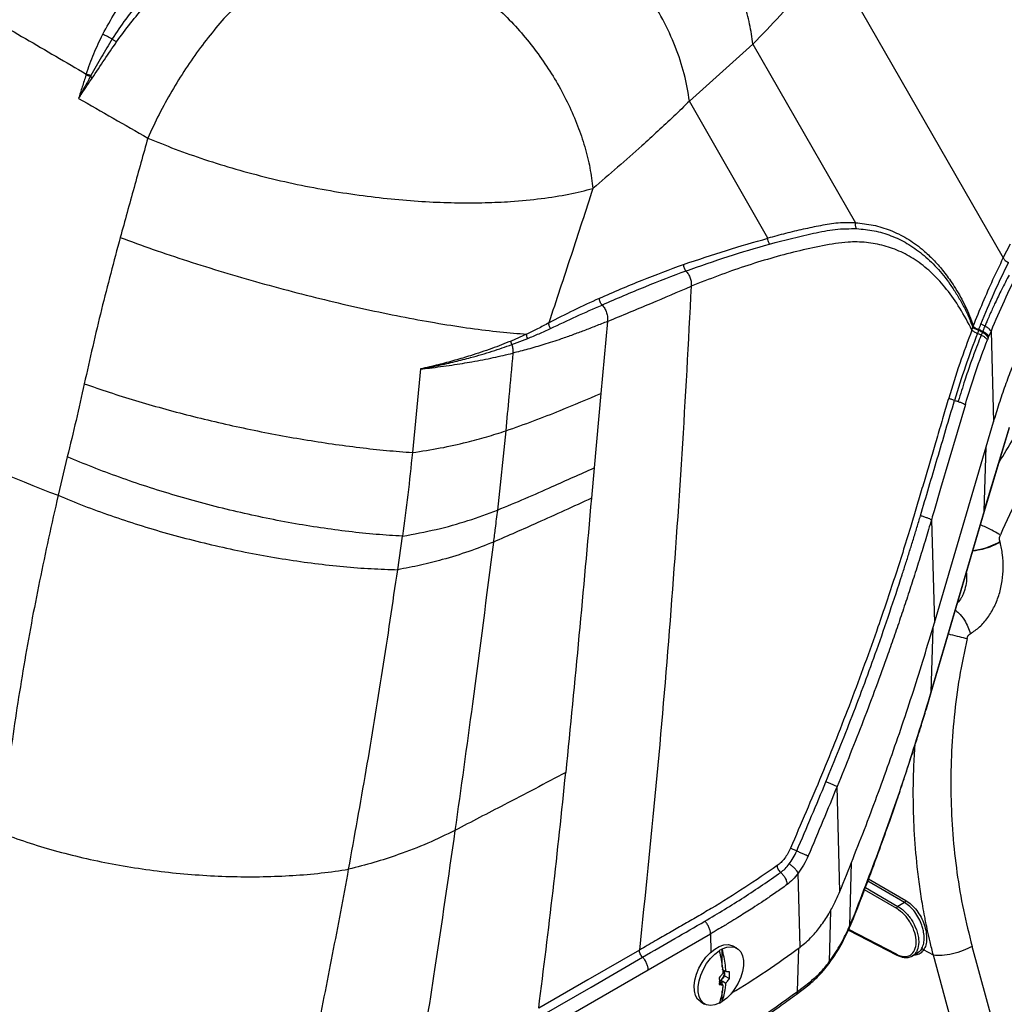
# Model space of a CAD drawing. Extents: x 0.5 to 33.5, y 0.5 to 21.5.
# Drawn here: x 24 to 24.6, y 13.2 to 13.9 of the extents above; entities that cross this region are included whole.
import ezdxf

# ---------------------------------------------------------------- set-up
doc = ezdxf.new("R2010")
doc.units = 0
doc.header["$MEASUREMENT"] = 0
doc.layers.get('0').update_dxf_attribs({"linetype": 'CONTINUOUS'})

# ---------------------------------------------------------------- blocks, each defined once
blk = doc.blocks.new('A$C7AF72921')
at = {"color": 7, "linetype": 'Continuous'}
for p, q in [((3.65348, 4.3367), (3.77269, 4.1291)), ((3.60056, 4.27614), (3.55691, 4.23697)), ((3.60056, 4.27614), (3.67108, 4.15333)), ((3.14205, 4.25557), (3.14184, 4.25487)), ((3.14527, 4.25447), (3.1449, 4.2538)), ((3.61079, 4.14268), (3.55691, 4.23697)), ((3.77269, 4.1291), (3.77771, 4.13878)), ((3.50058, 4.08549), (3.49598, 4.03595)), ((3.44491, 4.07674), (3.4342, 4.07202)), ((3.75115, 4.07959), (3.75166, 4.08155)), ((3.75166, 4.08155), (3.75204, 4.08218)), ((3.76426, 4.07887), (3.7628, 4.07525)), ((3.76426, 4.07887), (3.76605, 4.01647)), ((3.43472, 4.06955), (3.44566, 4.07376)), ((3.76233, 4.07416), (3.76176, 4.0728)), ((3.76233, 4.07416), (3.7628, 4.07525)), ((3.37189, 4.05283), (3.36636, 3.99535)), ((3.49598, 4.03595), (3.49133, 3.98481)), ((3.72532, 3.87818), (3.76605, 4.01647)), ((3.43053, 4.01027), (3.42476, 3.95578)), ((3.75964, 3.95517), (3.77687, 4.01281)), ((3.75981, 3.95497), (3.77706, 4.0126)), ((3.75964, 3.95517), (3.76096, 3.99916)), ((3.12903, 3.99246), (3.12268, 3.96594)), ((3.49133, 3.98481), (3.48945, 3.96393)), ((3.75964, 3.95517), (3.72296, 3.83063)), ((3.72313, 3.83042), (3.75981, 3.95497)), ((3.7598, 3.95497), (3.75964, 3.95517)), ((3.72328, 3.94912), (3.72532, 3.87818)), ((3.35624, 3.9148), (3.3595, 3.93787)), ((3.77038, 3.93412), (3.77051, 3.93365)), ((3.72428, 3.8748), (3.72296, 3.83063)), ((3.72296, 3.83063), (3.72312, 3.83042)), ((3.66023, 3.69355), (3.65838, 3.76569)), ((3.66816, 3.71353), (3.66695, 3.66966)), ((3.63299, 3.65534), (3.63171, 3.70614)), ((3.70483, 3.68597), (3.67953, 3.70065)), ((3.68011, 3.70222), (3.70569, 3.68737)), ((3.6994, 3.68184), (3.67722, 3.69465)), ((3.67785, 3.69628), (3.70027, 3.68333)), ((3.70483, 3.68597), (3.70027, 3.68333)), ((3.65385, 3.6805), (3.6529, 3.64513)), ((3.66695, 3.66966), (3.66927, 3.67522)), ((3.66726, 3.66928), (3.66964, 3.67499)), ((3.52853, 3.6398), (3.57138, 3.6645)), ((3.57138, 3.6645), (3.57166, 3.65196)), ((3.6662, 3.66703), (3.69944, 3.64981)), ((3.69914, 3.6504), (3.66636, 3.66738)), ((3.57945, 3.64156), (3.57945, 3.65405)), ((3.58947, 3.65458), (3.58687, 3.65609)), ((3.63125, 3.62493), (3.63201, 3.65461)), ((3.70982, 3.64909), (3.71376, 3.65136)), ((3.71372, 3.65144), (3.71343, 3.65134)), ((3.72461, 3.64971), (3.71791, 3.65338)), ((3.75316, 3.54511), (3.72461, 3.64971)), ((3.77979, 3.55126), (3.75124, 3.65586)), ((3.4592, 3.59982), (3.52853, 3.6398)), ((3.58195, 3.63851), (3.57945, 3.63995)), ((3.58101, 3.63791), (3.58101, 3.63905)), ((3.58101, 3.63791), (3.58101, 3.63559)), ((3.57736, 3.63086), (3.5784, 3.63076)), ((3.57986, 3.62941), (3.57736, 3.63086)), ((3.57753, 3.63127), (3.57927, 3.63343)), ((3.5784, 3.63076), (3.57753, 3.63127)), ((3.57945, 3.63206), (3.5784, 3.63076)), ((3.58101, 3.63559), (3.57927, 3.63343)), ((3.57945, 3.63206), (3.58195, 3.63062)), ((3.57945, 3.62965), (3.57945, 3.63206)), ((3.58101, 3.63559), (3.58435, 3.63367)), ((3.6303, 3.62282), (3.63889, 3.62937)), ((3.63125, 3.62493), (3.63981, 3.63145)), ((3.57945, 3.61796), (3.57945, 3.62537)), ((3.56473, 3.61772), (3.56733, 3.61622))]:
    blk.add_line(p, q, dxfattribs=at)
at = {"color": 7, "linetype": 'Continuous', "flags": 128}
for points in [[(3.7466, 4.02842), (3.72961, 3.97064), (3.72511, 3.95535), (3.72386, 3.9511), (3.72349, 3.94983), (3.72328, 3.94912)], [(3.56472, 3.61773), (3.56444, 3.6179), (3.5625, 3.61967), (3.56111, 3.62215), (3.56031, 3.62524), (3.56015, 3.6288), (3.56063, 3.63269), (3.56173, 3.63676), (3.56341, 3.64083), (3.56559, 3.64474), (3.56819, 3.64833), (3.57111, 3.65146), (3.57421, 3.65399), (3.57738, 3.65581), (3.58048, 3.65687), (3.58339, 3.65711), (3.58599, 3.65652), (3.58687, 3.65609)], [(3.52243, 3.65329), (3.48697, 3.63282), (3.45319, 3.61332)], [(3.57736, 3.61676), (3.57427, 3.61558), (3.57134, 3.61519), (3.5687, 3.61561), (3.56645, 3.61682), (3.56467, 3.61879), (3.56345, 3.62141), (3.56282, 3.6246), (3.56282, 3.62822), (3.56345, 3.63213), (3.56467, 3.63617), (3.56645, 3.64018), (3.5687, 3.64399), (3.57134, 3.64747), (3.57427, 3.65046), (3.57736, 3.65284)], [(3.57945, 3.65405), (3.58254, 3.65523), (3.58546, 3.65562), (3.58811, 3.6552), (3.59036, 3.65398), (3.59214, 3.65202), (3.59336, 3.6494), (3.59398, 3.64621), (3.59398, 3.64259), (3.59336, 3.63868), (3.59214, 3.63464), (3.59036, 3.63063), (3.58811, 3.62681), (3.58546, 3.62334), (3.58254, 3.62035), (3.57945, 3.61796)], [(3.45538, 3.60838), (3.48917, 3.62791), (3.52465, 3.64842)]]:
    blk.add_lwpolyline(points, dxfattribs=at)
at = {"color": 7, "linetype": 'Continuous'}
for centre, radius, start, end in [((3.74647, 4.08362), 0.01005, 335.76379, 338.2259), ((4.10524, 6.4932), 2.71154, 244.52759, 248.7547), ((3.58885, 3.63534), 0.02094, 116.69665, 123.29797), ((3.26529, 4.15203), 0.61798, 301.22598, 306.51201), ((3.57347, 3.63826), 0.00755, 320.22683, 357.35939), ((3.57755, 3.63798), 0.00346, 358.92676, 20.07939), ((3.57443, 3.63715), 0.00611, 299.12539, 322.4926), ((3.2563, 4.13255), 0.63109, 299.89295, 306.45086), ((3.56795, 3.63546), 0.02094, 296.69663, 303.298)]:
    blk.add_arc(centre, radius, start, end, dxfattribs=at)
for points, knots in [([(3.60056, 4.27614), (3.59989, 4.28072), (3.59855, 4.28989), (3.59477, 4.3039), (3.58974, 4.31788), (3.58338, 4.33171), (3.5758, 4.34522), (3.56709, 4.35824), (3.55735, 4.37064), (3.54669, 4.38225), (3.53523, 4.39296), (3.52311, 4.40261), (3.51048, 4.41121), (3.50177, 4.41587), (3.49742, 4.4182)], [0, 0, 0, 0, 0.083333, 0.166666, 0.25, 0.333333, 0.416667, 0.5, 0.583333, 0.666667, 0.75, 0.833333, 0.916666, 1, 1, 1, 1]), ([(3.55691, 4.23697), (3.55587, 4.24316), (3.55378, 4.25554), (3.54742, 4.27446), (3.53884, 4.29315), (3.52799, 4.31126), (3.51524, 4.32828), (3.50088, 4.34392), (3.48522, 4.35781), (3.46855, 4.36998), (3.45689, 4.37626), (3.45106, 4.3794)], [0, 0, 0, 0, 0.111999, 0.223997, 0.335996, 0.447994, 0.559992, 0.669994, 0.779996, 0.889998, 1, 1, 1, 1]), ([(3.15346, 4.28287), (3.15618, 4.28791), (3.16165, 4.29804), (3.17148, 4.31211), (3.18222, 4.32525), (3.19376, 4.33714), (3.20586, 4.3478), (3.21414, 4.35358), (3.21829, 4.35648)], [0, 0, 0, 0, 0.163658, 0.328828, 0.495253, 0.662719, 0.831029, 1, 1, 1, 1]), ([(3.22494, 4.34562), (3.22099, 4.34307), (3.2131, 4.33799), (3.20142, 4.32857), (3.19007, 4.31798), (3.17924, 4.30619), (3.16902, 4.29347), (3.16294, 4.28427), (3.15991, 4.27968)], [0, 0, 0, 0, 0.167141, 0.334247, 0.501226, 0.667964, 0.834303, 1, 1, 1, 1]), ([(3.16287, 4.27766), (3.16603, 4.28202), (3.17238, 4.29075), (3.18277, 4.30282), (3.19365, 4.31398), (3.20495, 4.324), (3.21648, 4.33288), (3.22424, 4.33767), (3.22811, 4.34006)], [0, 0, 0, 0, 0.166089, 0.33268, 0.499505, 0.666403, 0.833263, 1, 1, 1, 1]), ([(3.65348, 4.3367), (3.64804, 4.32977), (3.63717, 4.31594), (3.61951, 4.29574), (3.60689, 4.28269), (3.60056, 4.27614)], [0, 0, 0, 0, 0.33379, 0.665735, 1, 1, 1, 1]), ([(3.38817, 4.32794), (3.3925, 4.32535), (3.40117, 4.32017), (3.41377, 4.31072), (3.42588, 4.30018), (3.43732, 4.28856), (3.44797, 4.27604), (3.45769, 4.26276), (3.46636, 4.24889), (3.47387, 4.2346), (3.48014, 4.22007), (3.48505, 4.20548), (3.48868, 4.19098), (3.48988, 4.18159), (3.49048, 4.1769)], [0, 0, 0, 0, 0.083333, 0.166667, 0.25, 0.333334, 0.416667, 0.5, 0.583333, 0.666666, 0.75, 0.833333, 0.916667, 1, 1, 1, 1]), ([(3.26478, 4.32003), (3.26104, 4.31701), (3.25355, 4.31097), (3.24229, 4.29988), (3.23122, 4.2875), (3.2205, 4.27388), (3.21028, 4.25926), (3.20076, 4.24384), (3.19197, 4.22788), (3.18693, 4.21701), (3.18441, 4.21158)], [0, 0, 0, 0, 0.125, 0.250002, 0.375002, 0.499999, 0.624999, 0.75, 0.875001, 1, 1, 1, 1]), ([(3.05854, 4.30423), (3.0724, 4.29617), (3.10001, 4.2801), (3.12807, 4.26373), (3.14205, 4.25557)], [0, 0, 0, 0, 0.502024, 1, 1, 1, 1]), ([(3.14205, 4.25557), (3.14369, 4.26024), (3.14696, 4.26955), (3.1513, 4.27845), (3.15346, 4.28287)], [0, 0, 0, 0, 0.502524, 1, 1, 1, 1]), ([(3.15991, 4.27968), (3.15738, 4.27557), (3.15229, 4.26727), (3.14762, 4.25876), (3.14527, 4.25447)], [0, 0, 0, 0, 0.496035, 1, 1, 1, 1]), ([(3.15991, 4.27968), (3.15938, 4.27996), (3.1583, 4.28051), (3.15663, 4.28134), (3.15499, 4.28214), (3.15397, 4.28263), (3.15346, 4.28287)], [0, 0, 0, 0, 0.250029, 0.500022, 0.750017, 1, 1, 1, 1]), ([(3.15991, 4.27968), (3.16016, 4.27951), (3.16065, 4.27916), (3.16141, 4.27863), (3.16216, 4.27812), (3.16263, 4.27781), (3.16287, 4.27766)], [0, 0, 0, 0, 0.249992, 0.500028, 0.750003, 1, 1, 1, 1]), ([(3.14621, 4.25283), (3.14898, 4.25703), (3.15446, 4.26534), (3.16009, 4.27359), (3.16287, 4.27766)], [0, 0, 0, 0, 0.506378, 1, 1, 1, 1]), ([(3.14184, 4.25487), (3.14099, 4.25216), (3.13931, 4.24682), (3.13762, 4.24149), (3.13678, 4.23886)], [0, 0, 0, 0, 0.506801, 1, 1, 1, 1]), ([(3.1449, 4.2538), (3.1435, 4.25127), (3.14075, 4.24628), (3.13809, 4.24131), (3.13678, 4.23886)], [0, 0, 0, 0, 0.507461, 1, 1, 1, 1]), ([(3.13678, 4.23886), (3.13686, 4.23898), (3.13701, 4.2392), (3.13727, 4.23959), (3.13765, 4.24017), (3.13834, 4.24122), (3.13959, 4.24311), (3.14224, 4.24705), (3.14457, 4.25045), (3.14621, 4.25283)], [0, 0, 0, 0, 0.0264594, 0.0472895, 0.0846729, 0.151698, 0.2724249, 0.4908566, 1, 1, 1, 1]), ([(3.1449, 4.2538), (3.14436, 4.25398), (3.14329, 4.25434), (3.14232, 4.2547), (3.14184, 4.25487)], [0, 0, 0, 0, 0.499994, 1, 1, 1, 1]), ([(3.14527, 4.25447), (3.1447, 4.25466), (3.14358, 4.25502), (3.14256, 4.25539), (3.14205, 4.25557)], [0, 0, 0, 0, 0.499986, 1, 1, 1, 1]), ([(3.14621, 4.25283), (3.146, 4.25299), (3.14559, 4.25331), (3.14513, 4.25364), (3.1449, 4.2538)], [0, 0, 0, 0, 0.499986, 1, 1, 1, 1]), ([(3.13678, 4.23886), (3.13678, 4.23885), (3.13678, 4.23885), (3.13678, 4.23884), (3.13677, 4.23884)], [0, 0, 0, 0, 0.499984, 1, 1, 1, 1]), ([(3.13677, 4.23884), (3.14471, 4.23429), (3.16052, 4.22524), (3.17647, 4.21612), (3.18441, 4.21158)], [0, 0, 0, 0, 0.5020355, 1, 1, 1, 1]), ([(3.55691, 4.23697), (3.55332, 4.23349), (3.5462, 4.22658), (3.53527, 4.2163), (3.5171, 4.19967), (3.50185, 4.18663), (3.49048, 4.1769)], [0, 0, 0, 0, 0.1713094, 0.339714, 0.5074386, 1, 1, 1, 1]), ([(3.18441, 4.21158), (3.18123, 4.20021), (3.17484, 4.17735), (3.16857, 4.15462), (3.16542, 4.14319)], [0, 0, 0, 0, 0.497049, 1, 1, 1, 1]), ([(3.18441, 4.21158), (3.19059, 4.20902), (3.20312, 4.20385), (3.22344, 4.1967), (3.24488, 4.19006), (3.26718, 4.18413), (3.28991, 4.17901), (3.3127, 4.17478), (3.33517, 4.17148), (3.357, 4.16909), (3.37795, 4.16759), (3.39783, 4.16693), (3.4165, 4.16703), (3.43579, 4.16791), (3.45516, 4.16979), (3.47423, 4.17278), (3.48509, 4.17553), (3.49048, 4.1769)], [0, 0, 0, 0, 0.063658, 0.128943, 0.195284, 0.26215, 0.329053, 0.39555, 0.461282, 0.525973, 0.589422, 0.651516, 0.712229, 0.77164, 0.849078, 0.924988, 1, 1, 1, 1]), ([(3.49048, 4.1769), (3.48547, 4.16152), (3.47539, 4.13064), (3.46524, 4.0999), (3.46014, 4.08447)], [0, 0, 0, 0, 0.498048, 1, 1, 1, 1]), ([(3.67108, 4.15333), (3.66712, 4.1534), (3.65923, 4.15353), (3.64712, 4.15135), (3.63506, 4.1489), (3.62296, 4.14604), (3.61486, 4.1438), (3.61079, 4.14268)], [0, 0, 0, 0, 0.202147, 0.402805, 0.601119, 0.799778, 1, 1, 1, 1]), ([(3.67186, 4.1493), (3.67169, 4.1496), (3.67135, 4.15018), (3.67106, 4.1512), (3.67094, 4.15226), (3.67103, 4.15297), (3.67108, 4.15333)], [0, 0, 0, 0, 0.2499951, 0.4999732, 0.7499821, 1, 1, 1, 1]), ([(3.67108, 4.15333), (3.67517, 4.1529), (3.68338, 4.15203), (3.69512, 4.14841), (3.70637, 4.14294), (3.71587, 4.1362), (3.72376, 4.12896), (3.73027, 4.12174), (3.73562, 4.11466), (3.73993, 4.10808), (3.74335, 4.10228), (3.74656, 4.09609), (3.74959, 4.08957), (3.75122, 4.08464), (3.75204, 4.08218)], [0, 0, 0, 0, 0.1212105, 0.2431037, 0.3671972, 0.4899364, 0.5736128, 0.6578869, 0.742251, 0.7935353, 0.8452022, 0.8973214, 0.9486155, 1, 1, 1, 1]), ([(3.61195, 4.1387), (3.62204, 4.14127), (3.63716, 4.14514), (3.65726, 4.14926), (3.66698, 4.14929), (3.67186, 4.1493)], [0, 0, 0, 0, 0.500101, 0.749265, 1, 1, 1, 1]), ([(3.67186, 4.1493), (3.6759, 4.14892), (3.68399, 4.14814), (3.69553, 4.14469), (3.7066, 4.13944), (3.71711, 4.13214), (3.72701, 4.12278), (3.73466, 4.11327), (3.74041, 4.10465), (3.74449, 4.09761), (3.74838, 4.09011), (3.75057, 4.0844), (3.75166, 4.08155)], [0, 0, 0, 0, 0.121202, 0.243049, 0.365796, 0.489742, 0.615146, 0.7421, 0.806169, 0.870591, 0.935289, 1, 1, 1, 1]), ([(3.16542, 4.14319), (3.16101, 4.12672), (3.15204, 4.09319), (3.14452, 4.05969), (3.1407, 4.04265)], [0, 0, 0, 0, 0.491114, 1, 1, 1, 1]), ([(3.16542, 4.14319), (3.17286, 4.14046), (3.18774, 4.13501), (3.21162, 4.12703), (3.23626, 4.11932), (3.26148, 4.112), (3.28694, 4.10514), (3.3123, 4.09884), (3.33726, 4.09317), (3.36149, 4.08822), (3.3847, 4.08403), (3.40655, 4.08068), (3.42694, 4.07814), (3.43892, 4.0772), (3.44491, 4.07674)], [0, 0, 0, 0, 0.083334, 0.166667, 0.25, 0.333333, 0.416667, 0.5, 0.583333, 0.666667, 0.75, 0.833333, 0.916667, 1, 1, 1, 1]), ([(3.55283, 4.12468), (3.56272, 4.12801), (3.58256, 4.1347), (3.60136, 4.14001), (3.61079, 4.14268)], [0, 0, 0, 0, 0.498313, 1, 1, 1, 1]), ([(3.55441, 4.12015), (3.56418, 4.12361), (3.58381, 4.13057), (3.60255, 4.13598), (3.61195, 4.1387)], [0, 0, 0, 0, 0.49799, 1, 1, 1, 1]), ([(3.75115, 4.07959), (3.74844, 4.0847), (3.74309, 4.0948), (3.73396, 4.10771), (3.72417, 4.11857), (3.71366, 4.12718), (3.70253, 4.13358), (3.69083, 4.13784), (3.67863, 4.14005), (3.66458, 4.14041), (3.64843, 4.13763), (3.63067, 4.13375), (3.61274, 4.12895), (3.59473, 4.12338), (3.57662, 4.11704), (3.56425, 4.11209), (3.55807, 4.10962)], [0, 0, 0, 0, 0.068683, 0.135738, 0.201149, 0.265042, 0.32766, 0.389347, 0.450401, 0.511002, 0.591829, 0.673375, 0.754942, 0.836505, 0.918248, 1, 1, 1, 1]), ([(3.61195, 4.1387), (3.61154, 4.13939), (3.6108, 4.14062), (3.61079, 4.14205), (3.61079, 4.14268)], [0, 0, 0, 0, 0.559053, 1, 1, 1, 1]), ([(3.49495, 4.10147), (3.5048, 4.10574), (3.52459, 4.11431), (3.54339, 4.12121), (3.55283, 4.12468)], [0, 0, 0, 0, 0.497665, 1, 1, 1, 1]), ([(3.55283, 4.12468), (3.55282, 4.12427), (3.55281, 4.12346), (3.55312, 4.12224), (3.55364, 4.12109), (3.55415, 4.12046), (3.55441, 4.12015)], [0, 0, 0, 0, 0.249997, 0.499996, 0.750002, 1, 1, 1, 1]), ([(3.75204, 4.08218), (3.75424, 4.08769), (3.75866, 4.09872), (3.76558, 4.11443), (3.77032, 4.12421), (3.77269, 4.1291)], [0, 0, 0, 0, 0.332802, 0.666254, 1, 1, 1, 1]), ([(3.75731, 4.08365), (3.76031, 4.09092), (3.76646, 4.1058), (3.773, 4.11916), (3.77634, 4.12599)], [0, 0, 0, 0, 0.488621, 1, 1, 1, 1]), ([(3.77269, 4.1291), (3.77285, 4.12881), (3.77318, 4.12822), (3.77405, 4.12736), (3.77511, 4.12657), (3.77593, 4.12619), (3.77634, 4.12599)], [0, 0, 0, 0, 0.24999, 0.499994, 0.749997, 1, 1, 1, 1]), ([(3.55441, 4.12015), (3.54507, 4.11658), (3.52649, 4.10947), (3.50664, 4.10098), (3.49676, 4.09675)], [0, 0, 0, 0, 0.502363, 1, 1, 1, 1]), ([(3.55441, 4.12015), (3.55502, 4.11942), (3.55624, 4.11796), (3.55747, 4.11527), (3.55817, 4.11242), (3.55811, 4.11056), (3.55807, 4.10962)], [0, 0, 0, 0, 0.250002, 0.500005, 0.750004, 1, 1, 1, 1]), ([(3.77675, 4.11739), (3.77498, 4.11407), (3.77173, 4.10795), (3.76748, 4.09912), (3.76441, 4.09241), (3.76237, 4.08776), (3.76097, 4.08451), (3.75971, 4.0815), (3.75811, 4.07762), (3.75604, 4.07247), (3.75329, 4.0653), (3.74993, 4.05608), (3.74592, 4.04433), (3.74323, 4.03549), (3.74176, 4.03067)], [0, 0, 0, 0, 0.134088, 0.246992, 0.332742, 0.379226, 0.413105, 0.447451, 0.484015, 0.54713, 0.623141, 0.723803, 0.849365, 1, 1, 1, 1]), ([(3.78299, 4.11958), (3.77969, 4.11302), (3.77324, 4.10018), (3.76721, 4.08586), (3.76426, 4.07887)], [0, 0, 0, 0, 0.511367, 1, 1, 1, 1]), ([(3.50058, 4.08549), (3.51065, 4.08969), (3.53077, 4.09808), (3.54898, 4.10578), (3.55807, 4.10962)], [0, 0, 0, 0, 0.500751, 1, 1, 1, 1]), ([(3.55807, 4.10962), (3.55603, 4.07117), (3.55196, 3.99427), (3.54375, 3.87984), (3.53414, 3.76607), (3.52633, 3.69088), (3.52243, 3.65329)], [0, 0, 0, 0, 0.25014, 0.500137, 0.750065, 1, 1, 1, 1]), ([(3.46014, 4.08447), (3.46593, 4.08751), (3.47771, 4.09369), (3.48914, 4.09884), (3.49495, 4.10147)], [0, 0, 0, 0, 0.491437, 1, 1, 1, 1]), ([(3.46139, 4.08069), (3.46732, 4.08348), (3.47939, 4.08918), (3.4909, 4.0942), (3.49676, 4.09675)], [0, 0, 0, 0, 0.491085, 1, 1, 1, 1]), ([(3.49676, 4.09675), (3.49648, 4.09708), (3.49592, 4.09773), (3.49534, 4.09894), (3.49497, 4.10022), (3.49496, 4.10105), (3.49495, 4.10147)], [0, 0, 0, 0, 0.2500089, 0.4999956, 0.7500058, 1, 1, 1, 1]), ([(3.49676, 4.09675), (3.4974, 4.09597), (3.49868, 4.09441), (3.49997, 4.09149), (3.50071, 4.08842), (3.50062, 4.08646), (3.50058, 4.08549)], [0, 0, 0, 0, 0.249998, 0.499999, 0.75, 1, 1, 1, 1]), ([(3.76605, 4.01647), (3.76733, 4.02068), (3.7699, 4.02914), (3.77413, 4.04146), (3.77861, 4.05344), (3.78387, 4.06626), (3.78997, 4.07981), (3.79464, 4.08874), (3.79699, 4.09322)], [0, 0, 0, 0, 0.148642, 0.298336, 0.44697, 0.596586, 0.79715, 1, 1, 1, 1]), ([(3.50058, 4.08549), (3.49786, 4.0844), (3.4925, 4.08226), (3.48452, 4.0792), (3.47661, 4.07624), (3.46746, 4.07298), (3.45716, 4.06967), (3.44608, 4.06643), (3.43885, 4.06459), (3.43543, 4.06372)], [0, 0, 0, 0, 0.1366325, 0.2685223, 0.3891874, 0.5140362, 0.6951659, 0.8558153, 1, 1, 1, 1]), ([(3.46014, 4.08447), (3.45761, 4.0831), (3.4527, 4.08044), (3.44745, 4.07794), (3.44491, 4.07674)], [0, 0, 0, 0, 0.516454, 1, 1, 1, 1]), ([(3.46139, 4.08069), (3.4612, 4.08098), (3.46083, 4.08157), (3.46044, 4.08254), (3.46018, 4.08353), (3.46015, 4.08416), (3.46014, 4.08447)], [0, 0, 0, 0, 0.250001, 0.500005, 0.749997, 1, 1, 1, 1]), ([(3.75581, 4.07989), (3.75606, 4.08052), (3.75655, 4.08178), (3.75705, 4.08303), (3.75731, 4.08365)], [0, 0, 0, 0, 0.500004, 1, 1, 1, 1]), ([(3.76426, 4.07887), (3.76394, 4.07931), (3.7633, 4.08021), (3.76147, 4.08157), (3.75942, 4.08275), (3.75801, 4.08335), (3.75731, 4.08365)], [0, 0, 0, 0, 0.279771, 0.55954, 0.779779, 1, 1, 1, 1]), ([(3.44566, 4.07376), (3.44544, 4.07425), (3.44502, 4.07525), (3.44494, 4.07624), (3.44491, 4.07674)], [0, 0, 0, 0, 0.500006, 1, 1, 1, 1]), ([(3.44566, 4.07376), (3.44826, 4.07484), (3.45366, 4.07708), (3.45876, 4.07946), (3.46139, 4.08069)], [0, 0, 0, 0, 0.483334, 1, 1, 1, 1]), ([(3.75115, 4.07959), (3.74829, 4.07197), (3.74259, 4.05675), (3.73761, 4.04069), (3.73513, 4.03266)], [0, 0, 0, 0, 0.500242, 1, 1, 1, 1]), ([(3.75492, 4.07726), (3.7521, 4.06979), (3.74646, 4.05486), (3.74159, 4.03908), (3.73916, 4.03119)], [0, 0, 0, 0, 0.50028, 1, 1, 1, 1]), ([(3.75115, 4.07959), (3.75133, 4.07939), (3.7517, 4.079), (3.7526, 4.07838), (3.75369, 4.07777), (3.75451, 4.07743), (3.75492, 4.07726)], [0, 0, 0, 0, 0.25001, 0.500012, 0.750019, 1, 1, 1, 1]), ([(3.75564, 4.07949), (3.75519, 4.0796), (3.7543, 4.07983), (3.75314, 4.08034), (3.7522, 4.08093), (3.75184, 4.08134), (3.75166, 4.08155)], [0, 0, 0, 0, 0.250124, 0.500013, 0.749896, 1, 1, 1, 1]), ([(3.75204, 4.08218), (3.75223, 4.08198), (3.75262, 4.08158), (3.75353, 4.08097), (3.75461, 4.08038), (3.75541, 4.08005), (3.75581, 4.07989)], [0, 0, 0, 0, 0.250073, 0.500005, 0.749906, 1, 1, 1, 1]), ([(3.75564, 4.07949), (3.75554, 4.07912), (3.75533, 4.07838), (3.75506, 4.07763), (3.75492, 4.07726)], [0, 0, 0, 0, 0.500532, 1, 1, 1, 1]), ([(3.76176, 4.0728), (3.76148, 4.07316), (3.76092, 4.07389), (3.75929, 4.07509), (3.75727, 4.07627), (3.7557, 4.07693), (3.75492, 4.07726)], [0, 0, 0, 0, 0.249999, 0.499998, 0.750003, 1, 1, 1, 1]), ([(3.75564, 4.07949), (3.75642, 4.07912), (3.75799, 4.07838), (3.76, 4.07699), (3.76158, 4.07552), (3.76208, 4.07461), (3.76233, 4.07416)], [0, 0, 0, 0, 0.249996, 0.499998, 0.749991, 1, 1, 1, 1]), ([(3.7628, 4.07525), (3.76251, 4.07563), (3.76195, 4.07639), (3.76029, 4.07765), (3.75821, 4.07888), (3.75661, 4.07955), (3.75581, 4.07989)], [0, 0, 0, 0, 0.249996, 0.499992, 0.750002, 1, 1, 1, 1]), ([(3.4342, 4.07202), (3.42983, 4.07028), (3.42086, 4.0667), (3.40784, 4.06236), (3.39548, 4.05869), (3.38405, 4.05557), (3.376, 4.05375), (3.37189, 4.05283)], [0, 0, 0, 0, 0.229996, 0.472478, 0.641398, 0.816999, 1, 1, 1, 1]), ([(3.37189, 4.05283), (3.37601, 4.0536), (3.38408, 4.05513), (3.39557, 4.05782), (3.40802, 4.06102), (3.42117, 4.06483), (3.43028, 4.06801), (3.43472, 4.06955)], [0, 0, 0, 0, 0.182824, 0.358276, 0.527106, 0.769667, 1, 1, 1, 1]), ([(3.43472, 4.06955), (3.43456, 4.07002), (3.43428, 4.07086), (3.43423, 4.07167), (3.4342, 4.07202)], [0, 0, 0, 0, 0.559653, 1, 1, 1, 1]), ([(3.43472, 4.06955), (3.43496, 4.06857), (3.43545, 4.06659), (3.43544, 4.06468), (3.43543, 4.06372)], [0, 0, 0, 0, 0.500005, 1, 1, 1, 1]), ([(3.7466, 4.02842), (3.74892, 4.03602), (3.75356, 4.05124), (3.75903, 4.06561), (3.76176, 4.0728)], [0, 0, 0, 0, 0.499755, 1, 1, 1, 1]), ([(3.37189, 4.05283), (3.37398, 4.05303), (3.37863, 4.0535), (3.38584, 4.05441), (3.39337, 4.05548), (3.40056, 4.05661), (3.41015, 4.05825), (3.42187, 4.06051), (3.43098, 4.06267), (3.43543, 4.06372)], [0, 0, 0, 0, 0.092283, 0.20556, 0.323734, 0.43529, 0.53859, 0.77498, 1, 1, 1, 1]), ([(3.43543, 4.06372), (3.43452, 4.05377), (3.4329, 4.03594), (3.43126, 4.01814), (3.43053, 4.01027)], [0, 0, 0, 0, 0.5574807, 1, 1, 1, 1]), ([(3.7699, 3.98868), (3.77312, 3.99409), (3.77999, 4.00565), (3.79153, 4.02216), (3.80412, 4.03837), (3.81307, 4.04816), (3.81752, 4.05303)], [0, 0, 0, 0, 0.228538, 0.488689, 0.745806, 1, 1, 1, 1]), ([(3.1407, 4.04265), (3.13884, 4.03423), (3.1351, 4.01734), (3.13106, 4.00077), (3.12903, 3.99246)], [0, 0, 0, 0, 0.49849, 1, 1, 1, 1]), ([(3.1407, 4.04265), (3.14638, 4.04068), (3.15773, 4.03674), (3.17576, 4.03111), (3.19435, 4.02574), (3.21345, 4.02068), (3.23288, 4.01597), (3.25252, 4.01164), (3.27222, 4.00772), (3.29182, 4.00425), (3.3112, 4.00125), (3.33018, 3.99874), (3.3487, 3.99671), (3.36048, 3.9958), (3.36636, 3.99535)], [0, 0, 0, 0, 0.083333, 0.166667, 0.25, 0.333334, 0.416667, 0.500001, 0.583333, 0.666667, 0.75, 0.833334, 0.916668, 1, 1, 1, 1]), ([(3.43053, 4.01027), (3.43697, 4.01253), (3.44985, 4.01704), (3.47166, 4.02577), (3.48674, 4.03208), (3.49598, 4.03595)], [0, 0, 0, 0, 0.278817, 0.558178, 1, 1, 1, 1]), ([(3.83394, 4.03784), (3.82768, 4.03077), (3.81515, 4.01665), (3.79845, 3.99248), (3.7833, 3.96661), (3.77488, 3.94799), (3.77066, 3.93867)], [0, 0, 0, 0, 0.249922, 0.49989, 0.749913, 1, 1, 1, 1]), ([(3.73513, 4.03266), (3.73389, 4.02849), (3.73133, 4.01982), (3.72754, 4.00697), (3.72374, 3.99411), (3.72003, 3.98157), (3.71632, 3.96901), (3.71262, 3.95643), (3.70665, 3.93658), (3.69812, 3.90957), (3.68464, 3.86962), (3.66807, 3.82418), (3.64792, 3.77346), (3.63354, 3.74005), (3.62636, 3.72337)], [0, 0, 0, 0, 0.039844, 0.082838, 0.122787, 0.162736, 0.202695, 0.242811, 0.282888, 0.392585, 0.502129, 0.668338, 0.83433, 1, 1, 1, 1]), ([(3.71572, 3.9519), (3.71958, 3.96497), (3.7274, 3.9914), (3.73521, 4.01783), (3.73916, 4.03119)], [0, 0, 0, 0, 0.494559, 1, 1, 1, 1]), ([(3.73916, 4.03119), (3.73874, 4.03131), (3.7379, 4.03157), (3.73676, 4.03197), (3.73578, 4.03235), (3.73534, 4.03255), (3.73513, 4.03266)], [0, 0, 0, 0, 0.249991, 0.500015, 0.750023, 1, 1, 1, 1]), ([(3.73916, 4.03119), (3.73997, 4.03094), (3.74159, 4.03044), (3.74377, 4.02968), (3.74557, 4.02897), (3.74625, 4.0286), (3.7466, 4.02842)], [0, 0, 0, 0, 0.249987, 0.499985, 0.749986, 1, 1, 1, 1]), ([(3.36636, 3.99535), (3.37281, 3.99633), (3.38571, 3.9983), (3.40263, 4.00208), (3.41759, 4.00608), (3.42622, 4.00887), (3.43053, 4.01027)], [0, 0, 0, 0, 0.279467, 0.559406, 0.779719, 1, 1, 1, 1]), ([(3.36636, 3.99535), (3.36535, 3.98565), (3.36332, 3.96627), (3.36077, 3.94733), (3.3595, 3.93787)], [0, 0, 0, 0, 0.500835, 1, 1, 1, 1]), ([(3.3595, 3.93787), (3.35352, 3.93823), (3.34155, 3.93895), (3.32266, 3.94091), (3.30327, 3.9435), (3.28345, 3.94676), (3.26338, 3.95065), (3.24321, 3.95513), (3.2231, 3.96019), (3.20321, 3.96577), (3.18368, 3.97183), (3.1647, 3.97833), (3.14633, 3.98519), (3.13479, 3.99004), (3.12903, 3.99246)], [0, 0, 0, 0, 0.083334, 0.166667, 0.25, 0.333333, 0.416666, 0.499999, 0.583333, 0.666666, 0.749999, 0.833333, 0.916667, 1, 1, 1, 1]), ([(3.42476, 3.95578), (3.43122, 3.95842), (3.44411, 3.96371), (3.46617, 3.97362), (3.48177, 3.98056), (3.49133, 3.98481)], [0, 0, 0, 0, 0.279846, 0.55922, 1, 1, 1, 1]), ([(3.12268, 3.96594), (3.11831, 3.94633), (3.10955, 3.90712), (3.09886, 3.8488), (3.08982, 3.79094), (3.08546, 3.75294), (3.08328, 3.73394)], [0, 0, 0, 0, 0.250018, 0.500019, 0.750011, 1, 1, 1, 1]), ([(3.12268, 3.96594), (3.12852, 3.96353), (3.1402, 3.9587), (3.15882, 3.95192), (3.17806, 3.94555), (3.19787, 3.93967), (3.21805, 3.93432), (3.23845, 3.92954), (3.25891, 3.92537), (3.27927, 3.92185), (3.29935, 3.919), (3.31899, 3.91685), (3.33811, 3.91537), (3.3502, 3.91499), (3.35624, 3.9148)], [0, 0, 0, 0, 0.083333, 0.166667, 0.25, 0.333334, 0.416668, 0.5, 0.583334, 0.666667, 0.750001, 0.833334, 0.916668, 1, 1, 1, 1]), ([(3.48945, 3.96393), (3.47716, 3.95828), (3.45525, 3.94821), (3.43219, 3.93819), (3.42205, 3.93378)], [0, 0, 0, 0, 0.560547, 1, 1, 1, 1]), ([(3.48945, 3.96393), (3.48663, 3.93243), (3.48101, 3.86943), (3.47487, 3.80669), (3.47181, 3.77532)], [0, 0, 0, 0, 0.500035, 1, 1, 1, 1]), ([(3.3595, 3.93787), (3.36736, 3.93933), (3.38308, 3.94225), (3.4049, 3.94835), (3.41814, 3.9533), (3.42476, 3.95578)], [0, 0, 0, 0, 0.333012, 0.666464, 1, 1, 1, 1]), ([(3.42476, 3.95578), (3.42427, 3.95167), (3.42337, 3.94433), (3.42246, 3.93701), (3.42205, 3.93378)], [0, 0, 0, 0, 0.560238, 1, 1, 1, 1]), ([(3.65073, 3.76896), (3.65682, 3.78399), (3.66902, 3.81408), (3.68652, 3.86155), (3.69849, 3.89677), (3.70575, 3.91944), (3.70831, 3.92759), (3.71084, 3.93574), (3.71331, 3.94385), (3.71492, 3.94924), (3.71572, 3.9519)], [0, 0, 0, 0, 0.250109, 0.500529, 0.780766, 0.82478, 0.868819, 0.912886, 0.956962, 1, 1, 1, 1]), ([(3.72328, 3.94912), (3.72198, 3.94474), (3.71937, 3.93593), (3.7153, 3.92272), (3.71112, 3.90948), (3.70683, 3.89626), (3.70244, 3.88307), (3.69794, 3.8699), (3.68951, 3.84581), (3.6767, 3.81093), (3.66448, 3.78076), (3.65838, 3.76569)], [0, 0, 0, 0, 0.070523, 0.142013, 0.213475, 0.284949, 0.356454, 0.42795, 0.499432, 0.749866, 1, 1, 1, 1]), ([(3.72328, 3.94912), (3.72293, 3.9493), (3.72224, 3.94967), (3.72041, 3.95038), (3.71819, 3.95115), (3.71654, 3.95165), (3.71572, 3.9519)], [0, 0, 0, 0, 0.2499968, 0.4999955, 0.7500035, 1, 1, 1, 1]), ([(3.77066, 3.93867), (3.76919, 3.93958), (3.76625, 3.94139), (3.76133, 3.94382), (3.75821, 3.94504), (3.75702, 3.9455)], [0, 0, 0, 0, 0.382051, 0.764106, 1, 1, 1, 1]), ([(3.75187, 3.92801), (3.75356, 3.92824), (3.7576, 3.9288), (3.76446, 3.93099), (3.76841, 3.93308), (3.77038, 3.93412)], [0, 0, 0, 0, 0.262381, 0.631192, 1, 1, 1, 1]), ([(3.77038, 3.93412), (3.77029, 3.93449), (3.77012, 3.93523), (3.77011, 3.93641), (3.77027, 3.93759), (3.77053, 3.93831), (3.77066, 3.93867)], [0, 0, 0, 0, 0.253713, 0.505297, 0.7546, 1, 1, 1, 1]), ([(3.42205, 3.93378), (3.41647, 3.93158), (3.40531, 3.92717), (3.38839, 3.92198), (3.37204, 3.91781), (3.36151, 3.91581), (3.35624, 3.9148)], [0, 0, 0, 0, 0.279941, 0.560065, 0.780037, 1, 1, 1, 1]), ([(3.42205, 3.93378), (3.41731, 3.89671), (3.40885, 3.8305), (3.39967, 3.76459), (3.39563, 3.7356)], [0, 0, 0, 0, 0.560069, 1, 1, 1, 1]), ([(3.75001, 3.87083), (3.75221, 3.87229), (3.75659, 3.8752), (3.7622, 3.88174), (3.76676, 3.88942), (3.77008, 3.89799), (3.77213, 3.90703), (3.77287, 3.91619), (3.77244, 3.92522), (3.77116, 3.93084), (3.77051, 3.93365)], [0, 0, 0, 0, 0.127745, 0.254988, 0.38136, 0.506702, 0.631037, 0.754523, 0.877419, 1, 1, 1, 1]), ([(3.77051, 3.93365), (3.76907, 3.93287), (3.76619, 3.93133), (3.76087, 3.92945), (3.75586, 3.92811), (3.75295, 3.92779), (3.75177, 3.92766)], [0, 0, 0, 0, 0.271945, 0.543878, 0.815816, 1, 1, 1, 1]), ([(3.32251, 3.70884), (3.32659, 3.73152), (3.33474, 3.77685), (3.346, 3.84551), (3.35283, 3.89168), (3.35624, 3.9148)], [0, 0, 0, 0, 0.3333402, 0.6662393, 1, 1, 1, 1]), ([(3.74734, 3.91262), (3.7474, 3.91202), (3.74763, 3.90955), (3.74722, 3.90518), (3.74623, 3.90073), (3.74496, 3.89752), (3.74357, 3.89472), (3.74217, 3.89306), (3.74126, 3.89198)], [0, 0, 0, 0, 0.077082, 0.318391, 0.564836, 0.680946, 0.792508, 1, 1, 1, 1]), ([(3.73976, 3.88688), (3.74049, 3.88633), (3.74276, 3.88462), (3.74577, 3.88056), (3.74853, 3.87559), (3.74952, 3.87242), (3.75001, 3.87083)], [0, 0, 0, 0, 0.156691, 0.48429, 0.742146, 1, 1, 1, 1]), ([(3.66023, 3.69355), (3.66633, 3.70868), (3.67854, 3.73895), (3.69535, 3.78494), (3.71115, 3.83132), (3.7206, 3.86255), (3.72532, 3.87818)], [0, 0, 0, 0, 0.249376, 0.498993, 0.749364, 1, 1, 1, 1]), ([(3.73497, 3.87063), (3.7354, 3.87053), (3.73795, 3.86997), (3.74266, 3.86881), (3.74605, 3.86788), (3.74775, 3.86742)], [0, 0, 0, 0, 0.093051, 0.546521, 1, 1, 1, 1]), ([(3.74775, 3.86742), (3.7459, 3.85856), (3.7422, 3.8408), (3.73872, 3.81378), (3.73674, 3.78667), (3.73643, 3.75966), (3.7377, 3.73287), (3.74061, 3.70654), (3.74496, 3.68072), (3.74915, 3.66415), (3.75124, 3.65586)], [0, 0, 0, 0, 0.124735, 0.250057, 0.374855, 0.500113, 0.624973, 0.750124, 0.875015, 1, 1, 1, 1]), ([(3.74775, 3.86742), (3.74785, 3.86779), (3.74806, 3.86852), (3.74859, 3.86949), (3.74924, 3.87031), (3.74976, 3.87066), (3.75001, 3.87083)], [0, 0, 0, 0, 0.254791, 0.505361, 0.753578, 1, 1, 1, 1]), ([(3.72296, 3.83063), (3.71763, 3.81319), (3.70696, 3.7783), (3.68902, 3.72646), (3.67586, 3.6923), (3.66927, 3.67522)], [0, 0, 0, 0, 0.33337, 0.666711, 1, 1, 1, 1]), ([(3.66964, 3.67499), (3.67293, 3.68345), (3.6791, 3.6993), (3.68735, 3.72164), (3.69423, 3.74088), (3.69979, 3.75697), (3.70387, 3.76909), (3.70672, 3.77772), (3.70876, 3.78397), (3.7108, 3.79031), (3.7132, 3.79785), (3.71611, 3.80714), (3.71949, 3.81819), (3.72186, 3.82615), (3.72313, 3.83042)], [0, 0, 0, 0, 0.165202, 0.309864, 0.43398, 0.537547, 0.620561, 0.667272, 0.703501, 0.740597, 0.788794, 0.848094, 0.918496, 1, 1, 1, 1]), ([(3.72461, 3.64971), (3.72383, 3.6528), (3.72243, 3.65838), (3.72075, 3.66592), (3.71956, 3.67165), (3.71845, 3.67732), (3.71697, 3.68551), (3.71518, 3.69694), (3.71301, 3.71435), (3.71132, 3.73508), (3.71069, 3.75799), (3.71095, 3.77746), (3.71172, 3.78918), (3.71205, 3.79426)], [0, 0, 0, 0, 0.068182, 0.122801, 0.163847, 0.191782, 0.244303, 0.338455, 0.432821, 0.607477, 0.764472, 0.897918, 1, 1, 1, 1]), ([(3.47181, 3.77532), (3.45772, 3.76795), (3.43256, 3.75479), (3.40691, 3.74146), (3.39563, 3.7356)], [0, 0, 0, 0, 0.56013, 1, 1, 1, 1]), ([(3.45319, 3.61332), (3.45657, 3.64017), (3.46334, 3.69386), (3.46899, 3.74817), (3.47181, 3.77532)], [0, 0, 0, 0, 0.499988, 1, 1, 1, 1]), ([(3.63068, 3.72145), (3.6341, 3.72947), (3.64085, 3.74528), (3.64747, 3.76114), (3.65073, 3.76896)], [0, 0, 0, 0, 0.507199, 1, 1, 1, 1]), ([(3.65838, 3.76569), (3.65517, 3.75785), (3.64865, 3.74193), (3.64193, 3.72609), (3.63852, 3.71804)], [0, 0, 0, 0, 0.492158, 1, 1, 1, 1]), ([(3.65838, 3.76569), (3.65795, 3.76589), (3.6571, 3.76628), (3.6552, 3.7671), (3.65303, 3.76802), (3.6515, 3.76864), (3.65073, 3.76896)], [0, 0, 0, 0, 0.250003, 0.499999, 0.749988, 1, 1, 1, 1]), ([(3.08328, 3.73394), (3.0892, 3.73176), (3.10103, 3.7274), (3.11997, 3.72171), (3.13957, 3.71669), (3.15979, 3.71245), (3.18043, 3.709), (3.20132, 3.70638), (3.22231, 3.70461), (3.24321, 3.7037), (3.26387, 3.70365), (3.28409, 3.70449), (3.30379, 3.70613), (3.31627, 3.70793), (3.32251, 3.70884)], [0, 0, 0, 0, 0.083333, 0.166666, 0.249999, 0.333333, 0.416666, 0.499999, 0.583333, 0.666666, 0.749999, 0.833334, 0.916666, 1, 1, 1, 1]), ([(3.39563, 3.7356), (3.38947, 3.73258), (3.37715, 3.72654), (3.35828, 3.71931), (3.34006, 3.71337), (3.32837, 3.71035), (3.32251, 3.70884)], [0, 0, 0, 0, 0.279857, 0.559882, 0.779895, 1, 1, 1, 1]), ([(3.39563, 3.7356), (3.39104, 3.70366), (3.38283, 3.64648), (3.37382, 3.59009), (3.36984, 3.5652)], [0, 0, 0, 0, 0.558546, 1, 1, 1, 1]), ([(3.62636, 3.72337), (3.62576, 3.72212), (3.62457, 3.71963), (3.62233, 3.71631), (3.61988, 3.71341), (3.61811, 3.71205), (3.61723, 3.71138)], [0, 0, 0, 0, 0.249963, 0.50118, 0.751012, 1, 1, 1, 1]), ([(3.6255, 3.7125), (3.62645, 3.71384), (3.6284, 3.71657), (3.62991, 3.7198), (3.63068, 3.72146)], [0, 0, 0, 0, 0.486043, 1, 1, 1, 1]), ([(3.63068, 3.72145), (3.63026, 3.72164), (3.62943, 3.722), (3.62822, 3.72253), (3.62714, 3.72301), (3.62662, 3.72325), (3.62636, 3.72337)], [0, 0, 0, 0, 0.250004, 0.500025, 0.750021, 1, 1, 1, 1]), ([(3.63068, 3.72145), (3.63146, 3.72113), (3.63301, 3.72047), (3.63523, 3.71951), (3.63718, 3.71865), (3.63807, 3.71825), (3.63852, 3.71804)], [0, 0, 0, 0, 0.249999, 0.499982, 0.749988, 1, 1, 1, 1]), ([(3.63852, 3.71804), (3.6375, 3.71585), (3.63552, 3.71157), (3.63296, 3.70792), (3.63171, 3.70614)], [0, 0, 0, 0, 0.5126343, 1, 1, 1, 1]), ([(3.61723, 3.71138), (3.60985, 3.70631), (3.59515, 3.69621), (3.57659, 3.6846), (3.56218, 3.67622), (3.55257, 3.67069), (3.54297, 3.66514), (3.53294, 3.65936), (3.52607, 3.65539), (3.52243, 3.65329)], [0, 0, 0, 0, 0.248227, 0.49466, 0.593116, 0.69238, 0.789059, 0.888317, 1, 1, 1, 1]), ([(3.61964, 3.70671), (3.61932, 3.70703), (3.61867, 3.70768), (3.61792, 3.70889), (3.61739, 3.71016), (3.61728, 3.71097), (3.61723, 3.71138)], [0, 0, 0, 0, 0.250006, 0.500011, 0.750011, 1, 1, 1, 1]), ([(3.61964, 3.70671), (3.62066, 3.7075), (3.6227, 3.70908), (3.62457, 3.71136), (3.6255, 3.7125)], [0, 0, 0, 0, 0.499847, 1, 1, 1, 1]), ([(3.63171, 3.70614), (3.63144, 3.70665), (3.63089, 3.70768), (3.6294, 3.70939), (3.62758, 3.71107), (3.62619, 3.71203), (3.6255, 3.7125)], [0, 0, 0, 0, 0.25, 0.500002, 0.750004, 1, 1, 1, 1]), ([(3.28799, 3.53426), (3.29199, 3.5535), (3.29996, 3.59185), (3.31156, 3.65016), (3.31887, 3.68932), (3.32251, 3.70884)], [0, 0, 0, 0, 0.335493, 0.668715, 1, 1, 1, 1]), ([(3.56745, 3.67317), (3.57651, 3.67857), (3.59461, 3.68937), (3.6113, 3.70093), (3.61964, 3.70671)], [0, 0, 0, 0, 0.500148, 1, 1, 1, 1]), ([(3.61964, 3.70671), (3.62024, 3.70613), (3.62144, 3.70497), (3.62281, 3.7028), (3.62377, 3.70051), (3.62393, 3.69907), (3.62401, 3.69834)], [0, 0, 0, 0, 0.250001, 0.500001, 0.750002, 1, 1, 1, 1]), ([(3.63171, 3.70614), (3.63049, 3.70461), (3.62803, 3.70156), (3.62535, 3.69942), (3.62401, 3.69834)], [0, 0, 0, 0, 0.49979, 1, 1, 1, 1]), ([(3.62401, 3.69834), (3.62266, 3.69737), (3.6201, 3.69551), (3.61618, 3.69276), (3.61287, 3.69048), (3.60957, 3.68824), (3.60565, 3.68562), (3.60092, 3.68253), (3.59592, 3.67932), (3.59112, 3.67631), (3.58572, 3.67298), (3.58014, 3.66962), (3.57525, 3.66674), (3.57247, 3.66514), (3.57138, 3.6645)], [0, 0, 0, 0, 0.0813562, 0.1549369, 0.2340171, 0.2772002, 0.349011, 0.4625927, 0.5494046, 0.633853, 0.7331657, 0.8504911, 0.9408566, 1, 1, 1, 1]), ([(3.63299, 3.65534), (3.63573, 3.65762), (3.6406, 3.66167), (3.64717, 3.66971), (3.65235, 3.67752), (3.65676, 3.68557), (3.65907, 3.69087), (3.66023, 3.69355)], [0, 0, 0, 0, 0.2591855, 0.4597592, 0.666152, 0.8314669, 1, 1, 1, 1]), ([(3.70483, 3.68597), (3.70494, 3.68605), (3.70518, 3.68623), (3.70545, 3.68662), (3.70563, 3.68702), (3.70567, 3.68725), (3.70569, 3.68737)], [0, 0, 0, 0, 0.2796, 0.559325, 0.779713, 1, 1, 1, 1]), ([(3.7163, 3.65379), (3.71684, 3.65482), (3.7179, 3.65685), (3.71839, 3.66096), (3.71812, 3.66456), (3.71749, 3.66774), (3.71656, 3.67098), (3.71475, 3.6752), (3.71194, 3.67966), (3.70856, 3.68346), (3.70605, 3.68514), (3.70483, 3.68597)], [0, 0, 0, 0, 0.127338, 0.248778, 0.373073, 0.419343, 0.497841, 0.62277, 0.748163, 0.877177, 1, 1, 1, 1]), ([(3.70569, 3.68737), (3.70702, 3.68647), (3.70968, 3.68468), (3.71325, 3.68065), (3.71623, 3.67599), (3.71842, 3.6709), (3.71975, 3.66576), (3.72011, 3.66091), (3.71959, 3.65657), (3.71847, 3.65444), (3.71791, 3.65338)], [0, 0, 0, 0, 0.12635, 0.252388, 0.37792, 0.502861, 0.627303, 0.751451, 0.875588, 1, 1, 1, 1]), ([(3.69914, 3.6504), (3.70092, 3.64971), (3.7045, 3.64831), (3.70902, 3.6495), (3.71206, 3.653), (3.71316, 3.65851), (3.71216, 3.66516), (3.70921, 3.67194), (3.70474, 3.67806), (3.70118, 3.68058), (3.6994, 3.68184)], [0, 0, 0, 0, 0.125003, 0.250006, 0.375006, 0.500005, 0.625003, 0.750002, 0.874999, 1, 1, 1, 1]), ([(3.6994, 3.68184), (3.69941, 3.68197), (3.69945, 3.68225), (3.69965, 3.68269), (3.69993, 3.68309), (3.70016, 3.68325), (3.70027, 3.68333)], [0, 0, 0, 0, 0.249973, 0.499948, 0.749959, 1, 1, 1, 1]), ([(3.70027, 3.68333), (3.70131, 3.68265), (3.70334, 3.68134), (3.70612, 3.67865), (3.7085, 3.67576), (3.71126, 3.6715), (3.71332, 3.66675), (3.71437, 3.66202), (3.71469, 3.65766), (3.71397, 3.65382), (3.71248, 3.65129), (3.7113, 3.65008), (3.71057, 3.64949), (3.71011, 3.64927), (3.71005, 3.64924)], [0, 0, 0, 0, 0.09126, 0.176886, 0.256876, 0.331231, 0.496473, 0.579184, 0.661696, 0.816949, 0.902189, 0.946692, 0.992413, 1, 1, 1, 1]), ([(3.52465, 3.64842), (3.53203, 3.65268), (3.5463, 3.66093), (3.56057, 3.66919), (3.56745, 3.67317)], [0, 0, 0, 0, 0.517157, 1, 1, 1, 1]), ([(3.57138, 3.6645), (3.57131, 3.66523), (3.57118, 3.6667), (3.57032, 3.66906), (3.56908, 3.67133), (3.568, 3.67256), (3.56745, 3.67317)], [0, 0, 0, 0, 0.249999, 0.499998, 0.749999, 1, 1, 1, 1]), ([(3.66927, 3.67522), (3.6695, 3.67511), (3.66974, 3.67498), (3.66963, 3.675), (3.66963, 3.675)], [0, 0, 0, 0, 0.960385, 1, 1, 1, 1]), ([(3.65276, 3.6439), (3.6553, 3.64758), (3.65919, 3.65323), (3.66391, 3.66199), (3.66612, 3.6668), (3.66726, 3.66928)], [0, 0, 0, 0, 0.477191, 0.73179, 1, 1, 1, 1]), ([(3.6529, 3.64513), (3.65535, 3.64867), (3.65911, 3.65412), (3.66369, 3.66259), (3.66584, 3.66726), (3.66695, 3.66966)], [0, 0, 0, 0, 0.476683, 0.731392, 1, 1, 1, 1]), ([(3.66695, 3.66966), (3.66716, 3.66949), (3.66738, 3.66931), (3.66725, 3.66928), (3.66724, 3.66928)], [0, 0, 0, 0, 0.9562381, 1, 1, 1, 1]), ([(3.52465, 3.64842), (3.52435, 3.64876), (3.52374, 3.64946), (3.52304, 3.65073), (3.52256, 3.65206), (3.52247, 3.65288), (3.52243, 3.65329)], [0, 0, 0, 0, 0.249999, 0.499993, 0.749998, 1, 1, 1, 1]), ([(3.57736, 3.65284), (3.57825, 3.64881), (3.57943, 3.6435), (3.57978, 3.63851), (3.57986, 3.6373)], [0, 0, 0, 0, 0.7587722, 1, 1, 1, 1]), ([(3.58195, 3.63851), (3.58193, 3.63879), (3.58185, 3.64021), (3.5814, 3.64526), (3.58029, 3.65026), (3.57945, 3.65405)], [0, 0, 0, 0, 0.057248, 0.286338, 1, 1, 1, 1]), ([(3.69942, 3.64982), (3.69941, 3.64982), (3.69931, 3.64984), (3.69919, 3.65003), (3.69915, 3.65028), (3.69914, 3.6504)], [0, 0, 0, 0, 0.037786, 0.518973, 1, 1, 1, 1]), ([(3.69942, 3.64981), (3.70112, 3.64913), (3.70384, 3.64802), (3.70747, 3.6481), (3.7092, 3.64885), (3.71011, 3.64925)], [0, 0, 0, 0, 0.437735, 0.703559, 1, 1, 1, 1]), ([(3.71791, 3.65338), (3.71716, 3.65251), (3.71565, 3.65077), (3.71321, 3.64972), (3.71157, 3.64985), (3.71119, 3.64988)], [0, 0, 0, 0, 0.43494, 0.869582, 1, 1, 1, 1]), ([(3.7163, 3.65379), (3.71569, 3.6529), (3.71498, 3.65187), (3.71387, 3.65149), (3.71372, 3.65144)], [0, 0, 0, 0, 0.869479, 1, 1, 1, 1]), ([(3.71791, 3.65338), (3.71779, 3.6535), (3.71753, 3.65375), (3.71705, 3.65391), (3.71662, 3.65392), (3.71641, 3.65383), (3.7163, 3.65379)], [0, 0, 0, 0, 0.279593, 0.559303, 0.779684, 1, 1, 1, 1]), ([(3.75124, 3.65586), (3.74926, 3.65484), (3.7453, 3.6528), (3.73783, 3.65059), (3.7304, 3.64935), (3.72654, 3.64959), (3.72461, 3.64971)], [0, 0, 0, 0, 0.250004, 0.499999, 0.749999, 1, 1, 1, 1]), ([(3.52853, 3.6398), (3.52846, 3.64053), (3.52833, 3.64198), (3.52749, 3.64432), (3.52626, 3.64657), (3.52519, 3.6478), (3.52465, 3.64842)], [0, 0, 0, 0, 0.25, 0.499999, 0.75, 1, 1, 1, 1]), ([(3.63889, 3.62937), (3.64077, 3.63095), (3.64427, 3.6339), (3.6489, 3.6389), (3.65156, 3.64234), (3.65276, 3.6439)], [0, 0, 0, 0, 0.389534, 0.723746, 1, 1, 1, 1]), ([(3.63981, 3.63145), (3.64219, 3.63348), (3.64673, 3.63734), (3.65091, 3.64262), (3.6529, 3.64513)], [0, 0, 0, 0, 0.523548, 1, 1, 1, 1]), ([(3.6529, 3.64513), (3.65296, 3.64476), (3.65305, 3.64426), (3.65277, 3.64401), (3.6527, 3.64394)], [0, 0, 0, 0, 0.752258, 1, 1, 1, 1]), ([(3.57986, 3.6373), (3.57966, 3.63704), (3.57886, 3.63603), (3.57802, 3.63503), (3.57739, 3.63429)], [0, 0, 0, 0, 0.254067, 1, 1, 1, 1]), ([(3.58435, 3.63831), (3.58413, 3.63832), (3.58355, 3.63836), (3.58275, 3.63843), (3.58216, 3.63849), (3.58195, 3.63851)], [0, 0, 0, 0, 0.28595, 0.743546, 1, 1, 1, 1]), ([(3.58435, 3.63367), (3.58436, 3.63397), (3.58441, 3.63549), (3.58438, 3.63706), (3.58435, 3.63831)], [0, 0, 0, 0, 0.200177, 1, 1, 1, 1]), ([(3.57986, 3.62941), (3.57984, 3.62915), (3.57976, 3.62783), (3.57931, 3.6233), (3.5782, 3.61958), (3.57736, 3.61676)], [0, 0, 0, 0, 0.057248, 0.286338, 1, 1, 1, 1]), ([(3.57739, 3.63429), (3.5774, 3.63398), (3.57745, 3.6324), (3.57742, 3.63087), (3.57739, 3.62965)], [0, 0, 0, 0, 0.200177, 1, 1, 1, 1]), ([(3.57739, 3.62965), (3.57763, 3.62962), (3.57826, 3.62956), (3.57908, 3.62948), (3.57965, 3.62943), (3.57986, 3.62941)], [0, 0, 0, 0, 0.28595, 0.743546, 1, 1, 1, 1]), ([(3.57945, 3.61796), (3.58034, 3.62096), (3.58152, 3.62491), (3.58186, 3.62951), (3.58195, 3.63062)], [0, 0, 0, 0, 0.7587722, 1, 1, 1, 1]), ([(3.58195, 3.63062), (3.58216, 3.63087), (3.58298, 3.63188), (3.58376, 3.6329), (3.58435, 3.63367)], [0, 0, 0, 0, 0.254067, 1, 1, 1, 1]), ([(3.63981, 3.63145), (3.63975, 3.63089), (3.63964, 3.63001), (3.63903, 3.6296), (3.63882, 3.62946)], [0, 0, 0, 0, 0.644301, 1, 1, 1, 1]), ([(3.56975, 3.58331), (3.57144, 3.58426), (3.57849, 3.58826), (3.59042, 3.59559), (3.60552, 3.60532), (3.61882, 3.6144), (3.62686, 3.62034), (3.63025, 3.62285)], [0, 0, 0, 0, 0.077332, 0.324492, 0.571873, 0.819462, 1, 1, 1, 1]), ([(3.63025, 3.62285), (3.6305, 3.62306), (3.63109, 3.62353), (3.63119, 3.62443), (3.63125, 3.62493)], [0, 0, 0, 0, 0.446344, 1, 1, 1, 1])]:
    blk.add_open_spline(points, degree=3, knots=knots, dxfattribs=at)

msp = doc.modelspace()

# ---------------------------------------------------------------- block references
msp.add_blockref('A$C7AF72921', (20.86112, 9.61195))

doc.saveas('drawing.dxf')
